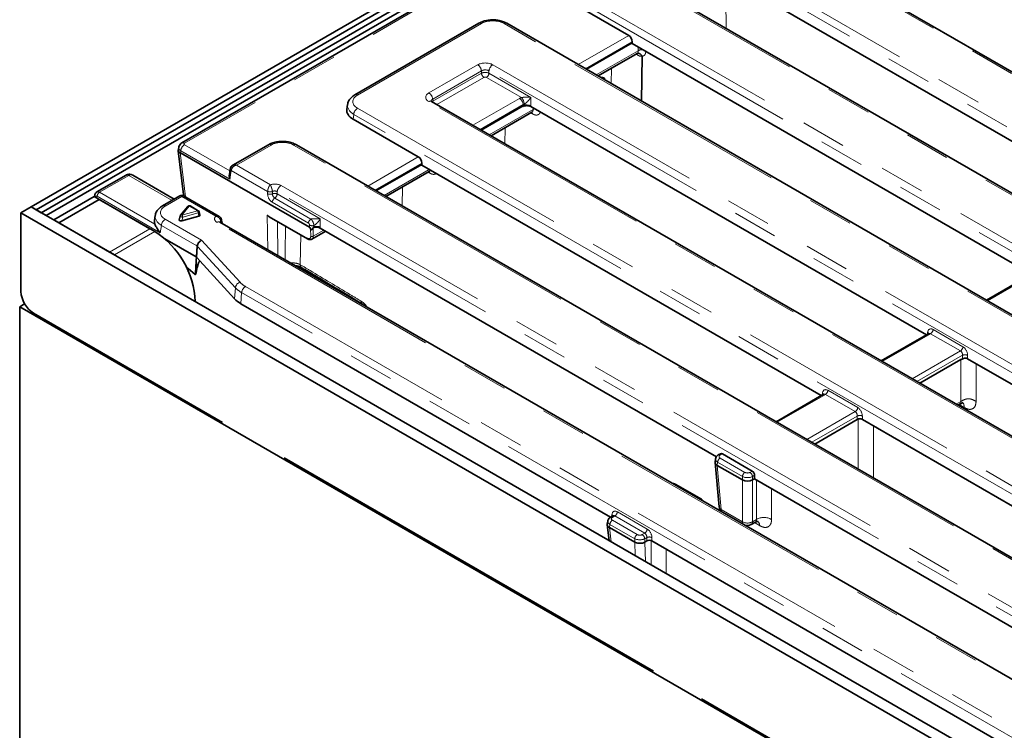
# Model space of a CAD drawing. Units: millimetres. Extents: x 8 to 903, y 1 to 632.
# Drawn here: x 289 to 317, y 169 to 189 of the extents above; entities that cross this region are included whole.
import ezdxf

# ---------------------------------------------------------------- set-up
doc = ezdxf.new("R2010")
doc.units = ezdxf.units.MM
doc.linetypes.add('PHANTOM', pattern=[12.7, 6.35, -1.27, 1.27, -1.27, 1.27, -1.27])

msp = doc.modelspace()

# ---------------------------------------------------------------- linework, layer by layer
at = {"color": 7, "linetype": 'Continuous', "lineweight": 35}
for p, q in [((289.5751, 183.2924), (360.2151, 224.0719)), ((289.7166, 183.2107), (360.3565, 223.9903)), ((289.858, 183.1291), (360.4979, 223.9087)), ((289.9994, 183.0474), (360.6394, 223.827)), ((306.7844, 192.5798), (293.7962, 185.0818)), ((347.9021, 169.2539), (310.0485, 191.1064)), ((343.882, 168.1727), (306.6819, 189.6479)), ((320.5351, 183.1081), (309.4584, 189.5025)), ((304.4824, 189.1507), (306.3106, 188.0953)), ((302.1115, 188.432), (298.6404, 186.4283)), ((343.3709, 165.066), (302.8954, 188.432)), ((305.1255, 187.1446), (306.4078, 187.8849)), ((306.4078, 187.8849), (306.4052, 187.8631)), ((306.4052, 187.8631), (317.5886, 181.4071)), ((306.4078, 187.8849), (306.4078, 187.9176)), ((305.4509, 186.9568), (306.5433, 187.5874)), ((306.5572, 187.5926), (306.5578, 187.5927)), ((306.6683, 186.254), (306.6817, 187.5082)), ((306.6817, 187.5082), (306.6819, 187.5097)), ((298.4372, 186.1603), (298.4164, 186.0228)), ((339.5843, 163.8501), (300.7891, 186.246)), ((302.179, 185.4436), (303.3546, 186.1223)), ((314.6423, 179.7062), (303.5656, 186.1006)), ((302.456, 185.2837), (303.5973, 185.9426)), ((298.5896, 185.7489), (300.4178, 184.6934)), ((296.2187, 185.0302), (295.2227, 184.4552)), ((337.4781, 161.6642), (297.0026, 185.0302)), ((293.6962, 184.8654), (293.8444, 183.6417)), ((293.7084, 184.9566), (293.6964, 184.877)), ((297.3751, 182.7212), (293.7577, 184.8095)), ((299.2327, 183.7428), (300.515, 184.483)), ((300.515, 184.483), (300.5124, 184.4612)), ((300.5124, 184.4612), (311.6958, 178.0052)), ((300.515, 184.483), (300.515, 184.5157)), ((292.2338, 184.1799), (291.4184, 183.7092)), ((293.5822, 183.5082), (292.4232, 184.1773)), ((295.1533, 184.3583), (295.1273, 184.1865)), ((299.5098, 183.5829), (300.7216, 184.2824)), ((291.3574, 183.617), (291.3508, 183.5735)), ((293.7436, 183.6014), (293.2553, 183.3195)), ((294.841, 183.0256), (293.8436, 183.6014)), ((291.3429, 183.5781), (290.2115, 182.925)), ((291.4843, 183.4965), (290.3529, 182.8433)), ((291.3429, 183.5781), (292.8985, 182.68)), ((291.4843, 183.4965), (293.04, 182.5984)), ((289.2923, 183.1291), (289.5751, 183.2924)), ((289.2923, 183.1291), (334.5471, 157.004)), ((289.2923, 180.9244), (289.2923, 183.1291)), ((289.5751, 183.2924), (334.83, 157.1673)), ((289.858, 183.1291), (289.5751, 183.2924)), ((289.9994, 183.0474), (289.7166, 183.2107)), ((293.0521, 183.0516), (293.0313, 182.9141)), ((293.9671, 183.3049), (293.7621, 183.0551)), ((294.2586, 183.185), (294.0307, 183.3165)), ((294.3052, 183.0618), (294.2821, 183.1539)), ((290.2115, 182.925), (291.7672, 182.0269)), ((290.3529, 182.8433), (291.9086, 181.9453)), ((293.7524, 183.0363), (293.7239, 182.9295)), ((293.7946, 182.9), (294.2771, 183.0319)), ((333.6915, 160.4482), (294.8611, 182.8645)), ((294.9183, 182.8696), (294.9092, 182.9293)), ((296.2447, 183.0152), (297.3166, 182.3964)), ((297.4394, 182.3877), (297.8256, 182.6106)), ((308.7662, 176.2947), (297.6728, 182.6988)), ((293.3206, 182.3955), (294.196, 181.8902)), ((294.196, 181.8902), (294.2137, 181.8763)), ((294.196, 181.8902), (294.196, 181.8902)), ((294.2984, 181.7837), (294.2137, 181.8763)), ((294.2137, 181.8763), (294.2137, 181.8763)), ((295.2728, 180.7186), (294.2984, 181.7837)), ((293.9222, 181.6005), (293.9745, 181.5703)), ((293.9731, 181.4696), (293.9745, 181.5703)), ((293.9745, 181.5703), (294.1687, 181.3975)), ((317.6532, 181.4444), (316.3264, 180.6785)), ((289.3958, 180.5759), (289.2569, 180.4957)), ((295.4493, 180.5804), (305.803, 174.6034)), ((298.6361, 180.6852), (298.6489, 180.6926)), ((298.7775, 180.6036), (298.7877, 180.6095)), ((289.2569, 106.8437), (289.2569, 180.4957)), ((289.2569, 180.4957), (334.5118, 154.3707)), ((289.6458, 180.312), (294.9371, 177.2575)), ((314.707, 179.7436), (313.3799, 178.9775)), ((314.4634, 178.352), (315.6097, 179.0137)), ((327.7238, 172.1545), (315.7962, 179.0401)), ((311.7605, 178.0426), (310.4337, 177.2766)), ((315.5271, 177.738), (315.5913, 177.775)), ((311.5172, 176.6511), (312.7088, 177.3391)), ((312.8497, 177.3391), (324.7941, 170.4438)), ((296.6576, 176.2642), (307.0053, 170.2906)), ((308.7399, 176.2364), (308.7262, 176.1459)), ((308.8808, 176.3802), (308.8176, 176.3437)), ((309.7682, 175.8939), (308.9326, 176.3763)), ((308.7257, 176.1299), (308.8381, 174.8919)), ((309.4916, 175.6448), (308.7841, 176.0533)), ((309.774, 175.6448), (309.833, 175.6789)), ((309.833, 175.6789), (309.833, 175.7754)), ((321.831, 168.7526), (309.833, 175.6789)), ((308.3267, 175.1191), (307.6319, 175.5202)), ((305.8677, 174.6407), (305.8012, 174.6024)), ((305.7095, 174.3859), (305.7636, 173.9469)), ((305.7235, 174.4951), (305.7097, 174.4043)), ((305.7673, 174.3121), (305.7674, 174.3121)), ((305.7674, 174.3121), (306.4754, 173.9034)), ((309.7328, 174.393), (309.854, 174.463)), ((306.4754, 173.9034), (306.4755, 173.9033)), ((306.7577, 173.9036), (306.816, 173.9372)), ((306.9569, 173.9372), (318.8844, 167.0516)), ((308.3488, 169.515), (315.4906, 165.3922))]:
    msp.add_line(p, q, dxfattribs=at)
at = {"color": 8, "linetype": 'PHANTOM', "lineweight": 18}
for p, q in [((306.8493, 192.5665), (293.8712, 185.0744)), ((347.8271, 169.2465), (309.9735, 191.0989)), ((345.4894, 169.0247), (308.2892, 190.4998)), ((308.3949, 190.6726), (345.595, 169.1975)), ((304.6082, 189.4567), (343.7221, 166.8767)), ((343.807, 168.1653), (306.6069, 189.6404)), ((343.6165, 166.7039), (304.5025, 189.2839)), ((309.031, 189.0793), (309.0332, 188.2905)), ((302.1864, 188.4246), (298.7154, 186.4208)), ((343.2959, 165.0586), (302.8204, 188.4246)), ((304.8947, 187.2779), (306.3106, 188.0953)), ((306.4078, 187.9176), (305.0972, 187.161)), ((306.5765, 187.6659), (306.5775, 187.7636)), ((305.3995, 186.9864), (306.5765, 187.6659)), ((306.5407, 187.5511), (306.512, 187.5693)), ((300.7141, 186.4826), (302.0794, 187.2708)), ((302.5021, 187.2708), (341.2973, 164.8748)), ((302.1851, 187.098), (300.8197, 186.3098)), ((300.8286, 186.2512), (302.1851, 187.0343)), ((302.2555, 186.9191), (300.9394, 186.1593)), ((302.1851, 187.0343), (302.1851, 187.098)), ((303.3054, 186.3537), (302.326, 186.9191)), ((341.1916, 164.702), (302.3964, 187.098)), ((302.3964, 187.098), (302.3964, 187.0343)), ((302.3964, 187.0343), (303.5672, 186.3584)), ((305.8256, 187.1731), (305.821, 186.7431)), ((303.5672, 186.3584), (303.5672, 186.1138)), ((339.5093, 163.8426), (300.7141, 186.2386)), ((300.8197, 186.3098), (300.8286, 186.2512)), ((301.9482, 185.5769), (303.2502, 186.3285)), ((303.3559, 186.1557), (302.1507, 185.46)), ((303.352, 186.1005), (303.3546, 186.1223)), ((303.3559, 186.123), (303.3559, 186.1557)), ((303.5672, 186.1138), (303.5656, 186.1006)), ((298.6097, 185.882), (298.5896, 185.7489)), ((339.0853, 162.516), (298.6097, 185.882)), ((298.7154, 186.0548), (339.1909, 162.6888)), ((302.4047, 185.3134), (303.6305, 186.0211)), ((303.6123, 185.8985), (303.5676, 185.9254)), ((303.6305, 186.0211), (303.631, 186.0629)), ((302.8469, 185.5094), (302.8409, 185.0615)), ((293.8712, 185.0338), (295.1443, 184.2988)), ((296.2937, 185.0228), (295.3226, 184.4622)), ((337.4032, 161.6568), (296.9276, 185.0228)), ((293.7518, 184.812), (293.9019, 183.5729)), ((293.7655, 184.861), (293.7577, 184.8095)), ((295.1446, 184.0648), (293.7655, 184.861)), ((295.3226, 184.4622), (296.2747, 183.9126)), ((299.0019, 183.876), (300.4178, 184.6934)), ((300.515, 184.5157), (299.2044, 183.7591)), ((292.3088, 184.1725), (291.4943, 183.7023)), ((293.5237, 183.4744), (292.3118, 184.1741)), ((295.1818, 184.3098), (295.1446, 184.0648)), ((296.1985, 183.7228), (295.1818, 184.3098)), ((299.4584, 183.6125), (300.7205, 184.3411)), ((300.7365, 184.2384), (300.6919, 184.2653)), ((296.5741, 183.8893), (335.4045, 161.473)), ((291.4943, 183.7023), (293.044, 182.8076)), ((296.1985, 183.7228), (296.1985, 183.7237)), ((296.1985, 183.6579), (296.1985, 183.7228)), ((296.3335, 183.7205), (296.3335, 183.7202)), ((296.3335, 183.7202), (296.3335, 183.6553)), ((335.2988, 161.3002), (296.4684, 183.7165)), ((296.4684, 183.7165), (296.4684, 183.6528)), ((296.4684, 183.6528), (297.6744, 182.9565)), ((299.9712, 183.8492), (299.9641, 183.3206)), ((291.3858, 183.5685), (291.3837, 183.5546)), ((293.1932, 182.5656), (291.4238, 183.5871)), ((293.7936, 183.5795), (293.3303, 183.3121)), ((294.7457, 183.0299), (293.7936, 183.5795)), ((293.9019, 183.5729), (293.898, 183.57)), ((293.9019, 183.5729), (293.9078, 183.5643)), ((297.3423, 182.8367), (296.3276, 183.4224)), ((296.398, 183.5376), (297.4126, 182.9518)), ((299.5394, 183.5658), (299.5399, 183.6002)), ((294.0057, 183.3141), (293.8007, 183.0642)), ((293.8007, 183.0642), (294.2336, 183.1825)), ((294.2548, 183.1208), (293.822, 183.0024)), ((294.2336, 183.1825), (294.0057, 183.3141)), ((294.2771, 183.0319), (294.2548, 183.1208)), ((296.1869, 183.0627), (297.3064, 182.4165)), ((296.2026, 182.0901), (296.1869, 183.0627)), ((293.3303, 182.9461), (294.3507, 182.357)), ((293.822, 183.0024), (293.7946, 182.9)), ((333.6165, 160.4408), (294.7861, 182.8571)), ((294.8862, 182.8848), (294.8861, 182.885)), ((294.8919, 182.8467), (294.8862, 182.8848)), ((296.4721, 182.8839), (296.4876, 181.9255)), ((297.3751, 182.7212), (297.3751, 182.7782)), ((297.6744, 182.9565), (297.6744, 182.7119)), ((292.8985, 182.68), (291.7672, 182.0269)), ((293.04, 182.5984), (291.9086, 181.9453)), ((293.2247, 182.7733), (293.1932, 182.5656)), ((294.2185, 182.1996), (293.2247, 182.7733)), ((297.1243, 182.5074), (297.1131, 181.6733)), ((297.4052, 182.4673), (297.4018, 182.6797)), ((297.472, 182.7037), (297.4758, 182.468)), ((297.4758, 182.468), (297.7742, 182.6403)), ((297.4948, 182.7707), (297.4948, 182.7321)), ((297.6744, 182.7119), (297.6728, 182.6988)), ((294.3507, 182.357), (295.4274, 181.1801)), ((294.196, 181.8902), (294.2184, 182.1988)), ((294.2361, 182.1853), (294.2137, 181.8763)), ((295.2952, 181.0275), (294.2361, 182.1853)), ((317.7069, 181.4416), (316.3557, 180.6616)), ((295.2728, 180.7186), (295.2952, 181.0275)), ((295.4718, 180.8899), (295.4493, 180.5804)), ((330.4376, 160.7045), (295.4718, 180.8899)), ((295.5774, 181.0627), (330.5433, 160.8773)), ((314.6698, 179.7221), (314.6788, 179.7816)), ((314.831, 179.8559), (315.6666, 179.3735)), ((314.7606, 179.7407), (313.4092, 178.9606)), ((315.5962, 179.2583), (314.7606, 179.7407)), ((314.2448, 178.4782), (315.5962, 179.2583)), ((315.6553, 179.1366), (314.3798, 178.4003)), ((315.6092, 177.8447), (315.6097, 179.0137)), ((315.6553, 179.0308), (315.6553, 179.1366)), ((315.7962, 179.1366), (315.7962, 179.0401)), ((316.0348, 178.9023), (316.0344, 177.8437)), ((311.8845, 178.1549), (312.7201, 177.6725)), ((311.8141, 178.0397), (310.4629, 177.2597)), ((311.7233, 178.0211), (311.7323, 178.0807)), ((312.6497, 177.5573), (311.8141, 178.0397)), ((315.4757, 177.7676), (315.6093, 177.8447)), ((311.2986, 176.7773), (312.6497, 177.5573)), ((315.7012, 177.6719), (315.5581, 177.7558)), ((312.7088, 177.4356), (311.4336, 176.6994)), ((312.7088, 177.3391), (312.7088, 177.4356)), ((312.7334, 175.949), (312.734, 177.3536)), ((312.8497, 177.4356), (312.8497, 177.3391)), ((313.1591, 177.1605), (313.1585, 175.7036)), ((308.9326, 176.3763), (308.8676, 176.3388)), ((308.8676, 176.2574), (309.5624, 175.8564)), ((308.7972, 176.1422), (308.7837, 176.0535)), ((308.7841, 176.0533), (308.896, 174.8199)), ((309.4919, 175.7412), (308.7972, 176.1422)), ((309.7032, 175.8564), (309.7682, 175.8939)), ((309.4916, 174.4761), (309.4916, 175.6448)), ((309.4919, 175.6447), (309.4919, 175.7412)), ((309.833, 175.7754), (309.7737, 175.7412)), ((309.7737, 175.7412), (309.7737, 175.6447)), ((309.774, 175.6448), (309.774, 174.4761)), ((309.8826, 174.5388), (309.883, 175.65)), ((308.896, 174.8199), (309.4916, 174.4761)), ((305.8305, 174.6193), (305.8395, 174.6788)), ((305.9213, 174.6379), (305.8512, 174.5974)), ((305.8512, 174.5161), (306.546, 174.1151)), ((306.7569, 174.1555), (305.9213, 174.6379)), ((305.9917, 174.7531), (306.8273, 174.2707)), ((309.774, 174.4761), (309.8826, 174.5388)), ((305.7808, 174.4009), (305.7673, 174.3121)), ((305.7674, 174.3121), (305.8162, 173.9166)), ((306.4755, 173.9999), (305.7808, 174.4009)), ((309.9746, 174.366), (309.8314, 174.4499)), ((306.4755, 173.9033), (306.4755, 173.9999)), ((306.6868, 174.1151), (306.7569, 174.1555)), ((306.816, 174.0338), (306.7573, 173.9999)), ((306.7573, 173.9999), (306.7573, 173.9033)), ((306.816, 173.9372), (306.816, 174.0338)), ((306.9569, 174.0338), (306.9569, 173.9372)), ((306.4877, 173.529), (306.4754, 173.9034)), ((306.7577, 173.9036), (306.7754, 173.3629)), ((306.9362, 173.27), (306.9365, 173.9441))]:
    msp.add_line(p, q, dxfattribs=at)
at = {"color": 8, "linetype": 'PHANTOM', "lineweight": 18, "flags": 128}
for points in [[(306.5363, 187.5826), (306.539, 187.572), (306.5407, 187.5511)], [(300.8286, 186.2512), (300.831, 186.235), (300.8352, 186.2194)], [(303.672, 186.0392), (303.6536, 186.0328), (303.6305, 186.0211)], [(294.2548, 183.1208), (294.2646, 183.126), (294.2726, 183.132), (294.2784, 183.1386), (294.2818, 183.1454), (294.2824, 183.152), (294.2821, 183.1539)], [(293.7524, 183.0363), (293.7524, 183.0362), (293.7533, 183.0307), (293.7585, 183.0245), (293.7675, 183.0182), (293.7795, 183.0123), (293.7934, 183.0075), (293.808, 183.0041), (293.822, 183.0024)], [(310.3081, 175.4046), (310.3081, 175.2438), (310.3078, 174.5377)], [(307.3616, 173.7036), (307.3615, 173.5428), (307.3613, 173.0246)]]:
    msp.add_lwpolyline(points, dxfattribs=at)
at = {"color": 8, "linetype": 'PHANTOM', "lineweight": 18}
for centre, radius, start, end in [((302.1426, 188.3642), 0.0746, 54.01818, 114.67136), ((302.8643, 188.3642), 0.0746, 65.32864, 125.98182), ((306.6793, 187.4855), 0.2076, 83.7828, 119.67833), ((301.9532, 187.0749), 0.2331, 5.689, 57.19914), ((302.6283, 187.0749), 0.2331, 122.80086, 174.311), ((302.3397, 187.0497), 0.1554, 185.689, 237.19914), ((302.2418, 187.0497), 0.1554, 302.80086, 354.311), ((298.6715, 186.3604), 0.0746, 54.02136, 114.63556), ((300.5878, 186.2867), 0.2331, 5.689, 57.19914), ((300.7577, 186.1805), 0.0727, 64.41317, 126.89728), ((303.124, 186.1326), 0.2331, 5.689, 57.19914), ((303.084, 186.1511), 0.3001, 3.74403, 42.47085), ((298.8417, 185.8589), 0.2331, 122.80086, 174.311), ((303.5235, 185.8987), 0.0887, 359.85982, 30.12592), ((293.9974, 184.8379), 0.2331, 122.80086, 174.311), ((293.8273, 185.0141), 0.0746, 54.01387, 114.72), ((296.25, 184.9647), 0.0727, 53.10272, 115.58683), ((296.9715, 184.9624), 0.0746, 65.32864, 125.98182), ((292.2652, 184.1144), 0.0727, 53.10272, 115.58683), ((292.2684, 184.1243), 0.066, 48.96465, 110.1737), ((295.2065, 184.3568), 0.0532, 178.44482, 242.28865), ((300.6478, 184.2386), 0.0887, 359.85961, 30.12536), ((296.7003, 183.6934), 0.2331, 122.80086, 174.311), ((291.4105, 183.6156), 0.0532, 178.44941, 242.28818), ((291.5784, 183.5717), 0.1554, 122.80086, 174.311), ((293.9359, 183.6597), 0.0932, 191.13125, 248.62669), ((296.2701, 183.8972), 0.1876, 247.59435, 289.74311), ((296.2693, 183.895), 0.1862, 247.65751, 290.16395), ((296.4855, 183.6621), 0.287, 180.8479, 236.63088), ((296.2693, 183.8301), 0.1862, 247.65751, 290.16395), ((296.3976, 183.4805), 0.1862, 67.65751, 110.16395), ((296.477, 183.6574), 0.1435, 180.8479, 236.63088), ((296.3138, 183.6682), 0.1554, 302.82781, 354.3086), ((293.2865, 183.2517), 0.0746, 54.02136, 114.63556), ((296.4823, 183.407), 0.1554, 122.82781, 174.3086), ((293.7884, 183.03), 0.0363, 70.09934, 136.42617), ((293.703, 182.996), 0.1191, 3.07555, 34.89955), ((293.9934, 183.2799), 0.0363, 70.09934, 136.42617), ((294.0204, 183.2938), 0.025, 65.45671, 125.85375), ((294.2482, 183.1623), 0.025, 65.45671, 125.85375), ((294.1359, 183.1144), 0.1191, 3.07555, 34.89955), ((293.4566, 182.7502), 0.2331, 122.80086, 174.311), ((294.8297, 182.799), 0.0727, 64.41317, 126.89728), ((294.8605, 182.9265), 0.0487, 301.71235, 4.18521), ((294.8612, 182.9259), 0.0482, 301.26995, 4.04622), ((294.8775, 182.865), 0.041, 317.87756, 7.03314), ((297.4969, 182.8213), 0.1554, 122.82781, 174.3086), ((297.4462, 182.9525), 0.1882, 247.79608, 284.96378), ((297.4399, 182.528), 0.0699, 240.22895, 300.89049), ((294.1796, 182.1295), 0.0795, 44.61828, 60.70269), ((294.1784, 182.1301), 0.0803, 43.93318, 59.98211), ((297.2112, 181.6679), 0.0983, 176.85791, 234.55227), ((295.4825, 180.9988), 0.1895, 106.90982, 171.283), ((295.7037, 180.8668), 0.2331, 122.80086, 174.311), ((298.9119, 180.6486), 0.0979, 177.10408, 234.75777), ((314.6475, 179.7282), 0.062, 17.82662, 59.55296), ((314.6764, 179.8713), 0.1554, 302.80086, 354.311), ((315.512, 179.3889), 0.1554, 302.80086, 354.311), ((315.7258, 178.9667), 0.1839, 67.47874, 112.52126), ((311.7299, 178.1703), 0.1554, 302.80086, 354.311), ((311.7092, 178.0345), 0.0516, 357.34756, 63.37748), ((312.5655, 177.6879), 0.1554, 302.80086, 354.311), ((312.7793, 177.2657), 0.1839, 67.47874, 112.52126), ((308.9518, 176.1268), 0.1554, 122.80086, 174.311), ((308.8386, 176.3001), 0.0484, 53.10007, 115.61382), ((309.6465, 175.7258), 0.1554, 122.80086, 174.311), ((309.6191, 175.7258), 0.1554, 5.689, 57.19914), ((307.6115, 175.4783), 0.0466, 63.97328, 121.65169), ((308.3062, 175.0773), 0.0466, 63.94524, 121.65388), ((308.9318, 174.908), 0.0951, 189.75684, 247.90784), ((308.9975, 174.817), 0.1015, 178.35396, 225.05805), ((305.9354, 174.3855), 0.1554, 122.80086, 174.311), ((305.822, 174.5572), 0.0498, 54.01851, 114.66775), ((305.8148, 174.6317), 0.0532, 358.43542, 62.28962), ((305.8371, 174.7685), 0.1554, 302.80086, 354.311), ((310.0943, 174.1711), 0.4242, 59.78471, 119.93237), ((306.6727, 174.2861), 0.1554, 302.80086, 354.311), ((309.5931, 174.4732), 0.1015, 178.35396, 225.05805), ((309.6328, 174.7214), 0.283, 240.06311, 299.93689), ((309.6781, 174.4719), 0.096, 304.71504, 2.52078), ((309.8305, 174.3723), 0.1442, 357.4895, 55.89275), ((306.6301, 173.9845), 0.1554, 122.80086, 174.311), ((306.6027, 173.9845), 0.1554, 5.689, 57.19914), ((306.8865, 173.8639), 0.1839, 67.47874, 112.52126)]:
    msp.add_arc(centre, radius, start, end, dxfattribs=at)
at = {"color": 7, "linetype": 'Continuous', "lineweight": 35}
for centre, radius, start, end in [((293.7936, 183.5148), 0.1, 58.97086, 120.83407), ((294.043, 183.6658), 0.2, 186.90547, 201), ((293.8007, 183.0233), 0.05, 140.62996, 165.03221), ((294.0057, 183.2732), 0.05, 60.00269, 140.62996), ((294.2336, 183.1417), 0.05, 14.07724, 60.00269), ((291.7325, 180.5372), 2.4409, 2.38686, 57.61314), ((297.33, 182.4159), 0.0236, 178.55375, 235.59483), ((290.0599, 180.9593), 0.7684, 182.60548, 237.39452), ((309.0373, 174.91), 0.2, 185.18641, 232.98762), ((309.6328, 174.5662), 0.2, 247.01776, 299.99731)]:
    msp.add_arc(centre, radius, start, end, dxfattribs=at)
at = {"color": 8, "linetype": 'PHANTOM', "lineweight": 18}
for centre, major_axis, ratio, start_param, end_param in [((302.5034, 188.2388), (0.45, 0), 0.5816896, 0.7891963, 2.3523964), ((306.5436, 187.8232), (-0.1846, 0.2975), 0.5524184, 2.2863182, 2.8919591), ((302.2908, 187.1469), (0.3, 0), 0.5816896, 0.7891963, 2.3523964), ((302.2908, 187.0245), (0.15, 0), 0.6907243, 0.7891963, 2.3523964), ((302.2908, 186.9801), (0.15, 0), 0.5089998, 0.7891963, 2.3523964), ((302.2908, 186.8984), (0.05, 0), 0.5816896, 0.7891963, 2.3523964), ((299.0372, 186.2378), (0.4534, 0), 0.5729191, 2.3599926, 3.9231927), ((300.9286, 186.3606), (0.3023, 0), 0.5729191, 2.3599926, 3.9231927), ((299.0372, 186.1154), (0.6022, -0.0225), 0.5745518, 3.053963, 3.944616), ((300.9286, 186.2381), (0.1529, -0.0219), 0.5566104, 2.4393815, 3.3076947), ((300.9348, 186.1973), (0.1494, 0.015), 0.574868, 2.3023284, 2.5216912), ((303.4615, 186.2047), (0.3, 0), 0.5816896, 2.1183514, 2.3523964), ((303.4615, 186.0822), (0.15, 0), 0.6907243, 2.1183514, 2.3523964), ((293.9069, 185.0541), (0.0504, 0), 0.5729191, 2.3599926, 3.9231927), ((296.6106, 184.837), (0.45, 0), 0.5816896, 0.7891963, 2.3523964), ((293.9069, 184.9316), (0.1988, -0.0225), 0.5745643, 3.1177054, 3.9881178), ((295.3226, 184.3398), (0.1247, 0.0938), 0.7115739, 1.0793432, 2.5628731), ((295.3226, 184.3398), (0.1247, -0.0938), 0.7115739, 2.0622494, 2.8348584), ((292.344, 184.1518), (0.05, 0), 0.5816896, 2.2727261, 2.3523964), ((292.344, 183.9921), (0.0571, 0.1947), 0.7002485, 6.1147583, 6.9000752), ((296.398, 183.7861), (0.25, 0), 0.5816896, 0.7891963, 2.0862722), ((291.4912, 183.578), (-0.0716, 0.1318), 0.5939567, 5.5133234, 6.2966149), ((293.7936, 183.4571), (-0.0457, 0.1462), 0.3689955, 5.5804405, 6.3657574), ((293.7936, 183.4571), (0.0457, 0.1462), 0.3689955, 6.2006132, 6.9859301), ((296.398, 183.6636), (0.1, 0), 0.7452417, 0.7891963, 2.2719794), ((291.4207, 183.5444), (-0.0214, 0.0453), 0.625261, 5.5498208, 7.0333507), ((293.6522, 183.0066), (0.6022, -0.0225), 0.5745518, 3.053963, 3.944616), ((293.6522, 183.1291), (0.4534, 0), 0.5729191, 2.3599926, 3.9231927), ((294.9649, 182.9588), (0.2519, 0), 0.5729191, 2.6261168, 3.9231927), ((294.9649, 182.8363), (0.1024, -0.0215), 0.5435964, 2.5540052, 3.0637232), ((294.3507, 182.2346), (0.1106, 0.106), 0.6933068, 0.9843609, 2.4678908), ((294.3507, 182.2346), (0.0861, 0.1259), 0.6055874, 0.8463845, 2.3299144), ((297.2989, 182.5347), (-0.0823, 0.1256), 0.5357875, 2.3259146, 3.8443511), ((297.3342, 182.5579), (-0.1074, 0.1688), 0.546391, 3.0906511, 3.8511166), ((294.8183, 181.834), (0.5911, -0.3921), 0.2643455, 3.2856383, 3.2895056), ((294.7479, 181.8004), (0.5076, -0.397), 0.1661024, 3.2511876, 3.255055), ((296.1808, 181.411), (0.8516, 0.0028), 0.5772793, 3.6247112, 3.9231789), ((296.1808, 181.2885), (1.0013, -0.0089), 0.5697271, 3.6322527, 3.9307205), ((314.8187, 179.6855), (-0.0855, 0.1813), 0.625261, 5.5498208, 7.0333507), ((314.7482, 179.6519), (-0.0338, 0.0951), 0.6659937, 5.619996, 6.4053129), ((315.5838, 179.1695), (-0.0338, 0.0951), 0.6659937, 4.1364661, 5.619996), ((315.6543, 179.2031), (-0.0855, 0.1813), 0.625261, 4.066291, 5.5498208), ((311.8721, 177.9845), (-0.0855, 0.1813), 0.625261, 5.5498208, 7.0333507), ((311.8017, 177.9509), (-0.0338, 0.0951), 0.6659937, 5.619996, 6.4053129), ((312.6373, 177.4685), (-0.0338, 0.0951), 0.6659937, 4.1364661, 5.619996), ((312.7078, 177.5021), (-0.0855, 0.1813), 0.625261, 4.066291, 5.5498208), ((308.9391, 176.2165), (0.1998, -0.015), 0.5751075, 3.0897335, 3.9663249), ((308.9391, 176.2981), (0.1008, 0), 0.5729191, 2.3599926, 3.9231927), ((309.6328, 175.816), (0.2, 0), 0.5271723, 3.9307889, 5.493989), ((309.6328, 175.8977), (0.1, 0), 0.5816896, 3.9307889, 5.493989), ((305.9793, 174.5826), (-0.0855, 0.1813), 0.625261, 5.5498208, 7.0333507), ((305.9227, 174.5568), (0.1008, 0), 0.5729191, 2.3599926, 3.9231927), ((305.9089, 174.5491), (-0.0338, 0.0951), 0.6659937, 5.619996, 6.4106511), ((305.9227, 174.4751), (0.1998, -0.015), 0.5751075, 3.0897335, 3.9663249), ((306.815, 174.1002), (-0.0855, 0.1813), 0.625261, 4.066291, 5.5498208), ((306.6164, 174.0747), (0.2, 0), 0.5271723, 3.9307889, 5.493989), ((306.6164, 174.1563), (0.1, 0), 0.5816896, 3.9307889, 5.493989), ((306.7445, 174.0667), (-0.0338, 0.0951), 0.6659937, 4.1364661, 5.619996)]:
    msp.add_ellipse(centre, major_axis=major_axis, ratio=ratio, start_param=start_param, end_param=end_param, dxfattribs=at)
at = {"color": 7, "linetype": 'Continuous', "lineweight": 35}
for centre, major_axis, ratio, start_param, end_param in [((306.3013, 187.9674), (-0.0641, 0.136), 0.625261, 4.066291, 5.5498208), ((305.6092, 186.6632), (0.2784, -0.1522), 0.7204932, 1.8611006, 2.2369062), ((305.772, 201.7954), (-0.0009, 19.6061), 0.0108344, 2.4337791, 2.4375966), ((303.4587, 186.0394), (0.1507, 0.0003), 0.5746571, 0.7806988, 2.3560565), ((303.3551, 185.1692), (0.0064, 0.9551), 0.1112715, 0.0529911, 0.0651486), ((303.4615, 186.0634), (0.1499, -0.0089), 0.514568, 0.819711, 2.3829112), ((299.0187, 185.9929), (0.6046, 0), 0.5729191, 3.0549973, 3.9231927), ((293.743, 183.8494), (0.0027, 0.9636), 0.1480942, 6.1984464, 6.2398747), ((300.4086, 184.5656), (-0.0641, 0.136), 0.625261, 4.066291, 5.5498208), ((294.2546, 183.058), (0.0511, -0.0003), 0.5653052, 5.172469, 6.4276639), ((293.6336, 182.8841), (0.6046, 0), 0.5729191, 3.0549973, 3.3643312), ((293.7749, 182.9268), (0.0516, 0.0028), 0.5750415, 2.9562903, 5.0722062), ((297.4455, 182.1962), (-0.0769, 0.5265), 0.1214277, 5.8581331, 6.1875552), ((297.4455, 182.2047), (0.0761, 0.5972), 0.1087246, 0.586992, 0.5958171), ((297.4455, 182.7625), (0.1, 0), 0.5816896, 4.9894987, 5.025456), ((297.5659, 182.6376), (0.1507, 0.0003), 0.5746571, 0.7806988, 2.2060188), ((297.5687, 182.6616), (0.1499, -0.0089), 0.514568, 0.819711, 2.116787), ((296.1591, 180.9902), (1.0019, 0.0033), 0.5772793, 3.6247112, 3.9231789), ((315.7258, 178.9988), (0.1, 0), 0.5816896, 0.7891963, 2.0497208), ((312.7793, 177.2978), (0.1, 0), 0.5816896, 0.7891963, 2.3523964), ((308.9264, 176.2911), (-0.0427, 0.0906), 0.625261, 5.5498208, 6.3351377), ((308.9263, 176.1319), (0.2009, -0.006), 0.5743155, 3.0721907, 3.9403862), ((308.82, 177.3038), (0.0269, 1.2531), 0.114583, 3.0763433, 3.0787718), ((309.762, 175.8087), (-0.0427, 0.0906), 0.625261, 4.066291, 5.5498208), ((309.6328, 176.8345), (0.1333, 1.1924), 0.1250584, 3.0869605, 3.0893891), ((309.6328, 175.7241), (0.2, 0), 0.5597764, 3.9307889, 5.493989), ((309.6328, 176.8345), (-0.1333, 1.1924), 0.1250584, 3.1937962, 3.1962248), ((306.8865, 173.896), (0.1, 0), 0.5816896, 0.7891963, 2.3523964), ((306.5812, 175.0729), (-0.169, 1.172), 0.1287063, 3.1899821, 3.1930112)]:
    msp.add_ellipse(centre, major_axis=major_axis, ratio=ratio, start_param=start_param, end_param=end_param, dxfattribs=at)
for points, knots in [([(302.8954, 188.432), (302.8751, 188.4428), (302.8185, 188.4729), (302.7118, 188.5073), (302.5772, 188.5286), (302.4384, 188.5293), (302.3027, 188.5091), (302.1927, 188.4749), (302.1336, 188.4437), (302.1115, 188.432)], [0, 0, 0, 0, 0.0903486, 0.2527261, 0.4142993, 0.5754265, 0.7374062, 0.9015041, 1, 1, 1, 1]), ([(306.5442, 187.5864), (306.5467, 187.5882), (306.5521, 187.5922), (306.5543, 187.592), (306.5556, 187.5919)], [0, 0, 0, 0, 0.45675689, 1, 1, 1, 1]), ([(306.5555, 187.5923), (306.5559, 187.5924), (306.5592, 187.5931), (306.5653, 187.5933), (306.5736, 187.5934), (306.5841, 187.5924), (306.5952, 187.5902), (306.6086, 187.5857), (306.6196, 187.5805), (306.632, 187.5729), (306.6416, 187.5655), (306.6503, 187.5572), (306.6583, 187.5485), (306.666, 187.5385), (306.6729, 187.5276), (306.6778, 187.5186), (306.6806, 187.5127), (306.6819, 187.5097)], [0, 0, 0, 0, 0.0086597, 0.0686068, 0.1218461, 0.1753142, 0.2772171, 0.3459432, 0.4501758, 0.5094997, 0.6183784, 0.6716163, 0.725083, 0.8269861, 0.8913391, 0.9455488, 1, 1, 1, 1]), ([(298.6404, 186.4283), (298.621, 186.4161), (298.57, 186.3843), (298.5057, 186.3203), (298.4565, 186.2447), (298.4462, 186.1921), (298.4422, 186.1712)], [0, 0, 0, 0, 0.1953138, 0.5115172, 0.806627, 1, 1, 1, 1]), ([(300.7891, 186.246), (300.7841, 186.2493), (300.7727, 186.2569), (300.7719, 186.2583), (300.7715, 186.2591)], [0, 0, 0, 0, 0.4365288, 1, 1, 1, 1]), ([(303.5982, 185.9415), (303.6011, 185.9434), (303.6091, 185.9487), (303.6116, 185.9482), (303.6132, 185.9479)], [0, 0, 0, 0, 0.3591037, 1, 1, 1, 1]), ([(293.7962, 185.0818), (293.7784, 185.0689), (293.7443, 185.0441), (293.7155, 184.9973), (293.7123, 184.967), (293.7113, 184.9568)], [0, 0, 0, 0, 0.4201878, 0.8066242, 1, 1, 1, 1]), ([(297.0026, 185.0302), (296.9824, 185.041), (296.9257, 185.0711), (296.819, 185.1055), (296.6844, 185.1268), (296.5456, 185.1275), (296.4099, 185.1073), (296.2999, 185.0731), (296.2408, 185.0419), (296.2187, 185.0302)], [0, 0, 0, 0, 0.0903486, 0.2527261, 0.4142993, 0.5754265, 0.7374062, 0.9015041, 1, 1, 1, 1]), ([(293.6964, 184.877), (293.6964, 184.8766), (293.696, 184.8748), (293.6959, 184.8715), (293.696, 184.8669), (293.6966, 184.8623), (293.6977, 184.8579), (293.6992, 184.8537), (293.7012, 184.8494), (293.7037, 184.845), (293.7078, 184.8394), (293.7126, 184.8341), (293.7181, 184.8293), (293.7225, 184.826), (293.7273, 184.8228), (293.7327, 184.8197), (293.7389, 184.8167), (293.7453, 184.8141), (293.75, 184.8126), (293.7518, 184.812)], [0, 0, 0, 0, 0.0153475, 0.0691048, 0.1287863, 0.1942994, 0.2474092, 0.3006238, 0.3588895, 0.4174059, 0.4800264, 0.5969994, 0.6501322, 0.70337, 0.7616641, 0.8190186, 0.8748946, 0.951531, 1, 1, 1, 1]), ([(295.2257, 184.4555), (295.223, 184.4544), (295.2047, 184.4475), (295.1795, 184.4213), (295.1592, 184.3874), (295.1547, 184.3653), (295.1533, 184.3583)], [0, 0, 0, 0, 0.0692257, 0.4640703, 0.8314701, 1, 1, 1, 1]), ([(292.2456, 184.1862), (292.2446, 184.1857), (292.2406, 184.1837), (292.2367, 184.1816), (292.2338, 184.1799)], [0, 0, 0, 0, 0.2455779, 1, 1, 1, 1]), ([(292.424, 184.1739), (292.4184, 184.1781), (292.3948, 184.1959), (292.3428, 184.2065), (292.2865, 184.2035), (292.2561, 184.1906), (292.2456, 184.1862)], [0, 0, 0, 0, 0.1111181, 0.4719023, 0.8181175, 1, 1, 1, 1]), ([(295.1446, 184.0648), (295.1446, 184.065), (295.1421, 184.0712), (295.1377, 184.0836), (295.1329, 184.1006), (295.1298, 184.1149), (295.1276, 184.1277), (295.1258, 184.1425), (295.1251, 184.16), (295.1257, 184.1753), (295.1271, 184.1838), (295.1275, 184.1865)], [0, 0, 0, 0, 0.0061925, 0.159652, 0.3138523, 0.4302538, 0.5084952, 0.6266781, 0.7876677, 0.931224, 1, 1, 1, 1]), ([(300.7224, 184.2814), (300.7253, 184.2833), (300.7334, 184.2886), (300.7359, 184.2881), (300.7375, 184.2877)], [0, 0, 0, 0, 0.3591306, 1, 1, 1, 1]), ([(291.4192, 183.7086), (291.4173, 183.7078), (291.4017, 183.7018), (291.3806, 183.6775), (291.3631, 183.6458), (291.3589, 183.6247), (291.3574, 183.617)], [0, 0, 0, 0, 0.0526675, 0.437712, 0.7950275, 1, 1, 1, 1]), ([(293.2553, 183.3195), (293.2359, 183.3074), (293.185, 183.2755), (293.1206, 183.2116), (293.0715, 183.1359), (293.0612, 183.0833), (293.0571, 183.0625)], [0, 0, 0, 0, 0.1953138, 0.5115172, 0.806627, 1, 1, 1, 1]), ([(296.2448, 183.0153), (296.242, 183.0169), (296.2345, 183.0212), (296.2254, 183.0277), (296.2137, 183.0367), (296.2015, 183.0474), (296.1918, 183.0573), (296.1871, 183.0625), (296.1869, 183.0627)], [0, 0, 0, 0, 0.1298915, 0.3388485, 0.4438552, 0.7153864, 0.988247, 1, 1, 1, 1]), ([(293.044, 182.8076), (293.0561, 182.7794), (293.0874, 182.7063), (293.1488, 182.6157), (293.1929, 182.566), (293.1932, 182.5656)], [0, 0, 0, 0, 0.3847992, 0.9954692, 1, 1, 1, 1]), ([(294.9075, 182.9299), (294.9074, 182.9337), (294.907, 182.9518), (294.8909, 182.9807), (294.8675, 183.0094), (294.8479, 183.0202), (294.8402, 183.0244)], [0, 0, 0, 0, 0.0915928, 0.4472269, 0.7842699, 1, 1, 1, 1]), ([(294.8611, 182.8645), (294.8575, 182.867), (294.8522, 182.8707), (294.8531, 182.8697), (294.8535, 182.8694)], [0, 0, 0, 0, 0.6566797, 1, 1, 1, 1]), ([(294.9334, 182.8228), (294.9292, 182.8327), (294.9218, 182.8503), (294.9193, 182.8637), (294.9183, 182.8696)], [0, 0, 0, 0, 0.561827, 1, 1, 1, 1]), ([(297.4018, 182.6797), (297.4044, 182.6745), (297.4083, 182.6664), (297.4165, 182.6578), (297.424, 182.6535), (297.4315, 182.6523), (297.4395, 182.6539), (297.4489, 182.6595), (297.4625, 182.6756), (297.4681, 182.6921), (297.472, 182.7037)], [0, 0, 0, 0, 0.1549177, 0.2376339, 0.3050582, 0.3729656, 0.4312534, 0.5172705, 0.6618448, 1, 1, 1, 1]), ([(297.4948, 182.7321), (297.4938, 182.7318), (297.4916, 182.7309), (297.4876, 182.7273), (297.4819, 182.7194), (297.4786, 182.7121), (297.4763, 182.7071)], [0, 0, 0, 0, 0.1036572, 0.2326346, 0.4789583, 1, 1, 1, 1]), ([(297.3166, 182.3964), (297.3279, 182.3907), (297.3553, 182.3771), (297.3973, 182.3707), (297.4238, 182.3821), (297.4347, 182.3868)], [0, 0, 0, 0, 0.2923352, 0.7088759, 1, 1, 1, 1]), ([(294.1957, 181.4517), (294.2053, 181.5004), (294.222, 181.585), (294.2554, 181.6972), (294.284, 181.7548), (294.2984, 181.7837)], [0, 0, 0, 0, 0.4032603, 0.700408, 1, 1, 1, 1]), ([(294.1957, 181.4517), (294.1943, 181.4443), (294.192, 181.432), (294.188, 181.4171), (294.1845, 181.4076), (294.1812, 181.401), (294.1781, 181.3971), (294.1749, 181.3953), (294.1724, 181.3952), (294.1702, 181.3962), (294.169, 181.3972), (294.1687, 181.3975)], [0, 0, 0, 0, 0.3071743, 0.5158955, 0.6592621, 0.7592216, 0.8652564, 0.9091654, 0.9534782, 0.9833032, 1, 1, 1, 1]), ([(296.979, 181.6418), (296.9829, 181.6416), (297.0196, 181.6394), (297.0794, 181.6221), (297.1353, 181.6004), (297.1507, 181.5894), (297.1528, 181.5879)], [0, 0, 0, 0, 0.0531081, 0.5004635, 0.9328033, 1, 1, 1, 1]), ([(297.1541, 181.5877), (297.213, 181.5525), (297.7802, 181.213), (298.3473, 180.8733), (298.8555, 180.5689)], [0, 0, 0, 0, 0.10377703, 1, 1, 1, 1]), ([(298.8553, 180.5687), (298.8555, 180.5686), (298.8642, 180.5642), (298.8823, 180.5523), (298.8989, 180.5348), (298.9017, 180.5319)], [0, 0, 0, 0, 0.0134817, 0.8354304, 1, 1, 1, 1]), ([(314.7111, 179.7464), (314.7112, 179.7467), (314.712, 179.7482), (314.7089, 179.7457), (314.7064, 179.7435)], [0, 0, 0, 0, 0.1664559, 1, 1, 1, 1]), ([(315.6097, 179.0137), (315.6174, 179.0182), (315.6328, 179.0273), (315.6478, 179.0297), (315.6553, 179.0308)], [0, 0, 0, 0, 0.4986671, 1, 1, 1, 1]), ([(315.6553, 179.0308), (315.6571, 179.0311), (315.6607, 179.0316), (315.667, 179.0359), (315.6735, 179.0423), (315.6775, 179.0475), (315.6797, 179.0504)], [0, 0, 0, 0, 0.2123585, 0.4326427, 0.6890199, 1, 1, 1, 1]), ([(311.7645, 178.0455), (311.7647, 178.0457), (311.7655, 178.0472), (311.7624, 178.0447), (311.7599, 178.0425)], [0, 0, 0, 0, 0.1664559, 1, 1, 1, 1]), ([(315.5807, 177.7689), (315.6097, 177.7837), (315.6521, 177.8055), (315.6617, 177.8108), (315.6647, 177.8125)], [0, 0, 0, 0, 0.6805271, 1, 1, 1, 1]), ([(308.8176, 176.3437), (308.8039, 176.3343), (308.7754, 176.3145), (308.7481, 176.2763), (308.744, 176.2481), (308.7425, 176.2379)], [0, 0, 0, 0, 0.370748, 0.7737401, 1, 1, 1, 1]), ([(307.6319, 175.5202), (307.6182, 175.5272), (307.589, 175.5421), (307.5546, 175.5455), (307.5363, 175.5473)], [0, 0, 0, 0, 0.4690566, 1, 1, 1, 1]), ([(308.3878, 175.0557), (308.3823, 175.0658), (308.3678, 175.0922), (308.3423, 175.1089), (308.3267, 175.1191)], [0, 0, 0, 0, 0.384936, 1, 1, 1, 1]), ([(305.8012, 174.6024), (305.7875, 174.5929), (305.759, 174.5732), (305.7317, 174.535), (305.7276, 174.5067), (305.7261, 174.4966)], [0, 0, 0, 0, 0.370748, 0.7737401, 1, 1, 1, 1]), ([(305.8718, 174.6436), (305.8719, 174.6439), (305.8727, 174.6454), (305.8697, 174.6428), (305.8671, 174.6407)], [0, 0, 0, 0, 0.1678053, 1, 1, 1, 1]), ([(305.7673, 174.3121), (305.7648, 174.3137), (305.7572, 174.3182), (305.7482, 174.3249), (305.7396, 174.3323), (305.7309, 174.3409), (305.7215, 174.3527), (305.7149, 174.3652), (305.7106, 174.378), (305.7083, 174.3903), (305.7095, 174.3998), (305.71, 174.4042)], [0, 0, 0, 0, 0.0624963, 0.1879998, 0.2510577, 0.3279999, 0.4822388, 0.6368978, 0.7140433, 0.8687, 1, 1, 1, 1]), ([(309.8553, 174.4603), (309.8653, 174.4666), (309.8902, 174.4821), (309.9267, 174.4824), (309.9309, 174.4814), (309.9327, 174.481)], [0, 0, 0, 0, 0.284929, 0.7105005, 1, 1, 1, 1]), ([(306.7573, 173.9033), (306.7462, 173.8979), (306.7183, 173.8844), (306.6618, 173.8714), (306.5943, 173.8689), (306.5278, 173.8789), (306.4929, 173.8952), (306.4755, 173.9033)], [0, 0, 0, 0, 0.1415418, 0.3558566, 0.5701941, 0.7851108, 1, 1, 1, 1])]:
    msp.add_open_spline(points, degree=3, knots=knots, dxfattribs=at)
at = {"color": 8, "linetype": 'PHANTOM', "lineweight": 18}
for points, knots in [([(306.5432, 187.5875), (306.5449, 187.5885), (306.548, 187.5903), (306.553, 187.5944), (306.5584, 187.6), (306.5645, 187.6087), (306.5688, 187.6176), (306.5721, 187.6273), (306.5743, 187.6365), (306.5763, 187.6496), (306.5764, 187.66), (306.5765, 187.6659)], [0, 0, 0, 0, 0.0788048, 0.142462, 0.2562788, 0.3788634, 0.5394315, 0.6030801, 0.7168815, 0.8394504, 1, 1, 1, 1]), ([(306.787, 187.6427), (306.7845, 187.6213), (306.7787, 187.5715), (306.7409, 187.5234), (306.7007, 187.5131), (306.6818, 187.5082)], [0, 0, 0, 0, 0.2836688, 0.6624546, 1, 1, 1, 1]), ([(303.3054, 186.3537), (303.3158, 186.3551), (303.3296, 186.3569), (303.3593, 186.3598), (303.405, 186.3629), (303.4772, 186.3642), (303.5322, 186.3616), (303.5633, 186.3588), (303.5669, 186.3584), (303.5672, 186.3584)], [0, 0, 0, 0, 0.1009427, 0.1327796, 0.2916891, 0.5663047, 0.9482265, 0.9964194, 1, 1, 1, 1]), ([(303.5672, 186.3584), (303.5671, 186.3582), (303.5652, 186.3551), (303.5486, 186.3293), (303.5159, 186.2847), (303.4662, 186.2301), (303.4291, 186.1983), (303.4037, 186.1806), (303.3912, 186.1745), (303.3834, 186.1707)], [0, 0, 0, 0, 0.0033069, 0.0512248, 0.4286931, 0.700317, 0.8593848, 0.9122188, 1, 1, 1, 1]), ([(303.5973, 185.9426), (303.5979, 185.943), (303.6012, 185.9447), (303.6073, 185.9496), (303.6153, 185.9585), (303.6216, 185.9696), (303.6263, 185.9825), (303.63, 185.9985), (303.6303, 186.0127), (303.6305, 186.0211)], [0, 0, 0, 0, 0.0263782, 0.1488938, 0.3093698, 0.4868063, 0.6094237, 0.7700349, 1, 1, 1, 1]), ([(303.8332, 185.9462), (303.8317, 185.9419), (303.8278, 185.9304), (303.8207, 185.9175), (303.8114, 185.9038), (303.8009, 185.892), (303.7866, 185.8805), (303.7731, 185.8731), (303.7587, 185.8676), (303.7435, 185.8639), (303.724, 185.8623), (303.7065, 185.8634), (303.6906, 185.8661), (303.6715, 185.8707), (303.645, 185.8802), (303.6232, 185.8924), (303.6123, 185.8985)], [0, 0, 0, 0, 0.0494585, 0.1309054, 0.1724912, 0.2496787, 0.3281731, 0.4081394, 0.4485082, 0.5256358, 0.6040694, 0.6839737, 0.7243114, 0.7789159, 0.8888849, 1, 1, 1, 1]), ([(300.7216, 184.2825), (300.7222, 184.2828), (300.7255, 184.2846), (300.7316, 184.2895), (300.7397, 184.2983), (300.7458, 184.3096), (300.7494, 184.3184), (300.7504, 184.323), (300.7505, 184.3238)], [0, 0, 0, 0, 0.0416286, 0.2349763, 0.488231, 0.7682519, 0.9617604, 1, 1, 1, 1]), ([(300.9183, 184.227), (300.9158, 184.2249), (300.9086, 184.2187), (300.8974, 184.213), (300.883, 184.2074), (300.8678, 184.2037), (300.8482, 184.2022), (300.8308, 184.2033), (300.8149, 184.2059), (300.7958, 184.2106), (300.7693, 184.2201), (300.7475, 184.2322), (300.7365, 184.2384)], [0, 0, 0, 0, 0.0580849, 0.1701992, 0.2267972, 0.3349317, 0.4448971, 0.5569246, 0.613479, 0.6900356, 0.8442144, 1, 1, 1, 1]), ([(296.1985, 183.7237), (296.1998, 183.7366), (296.2022, 183.7615), (296.2136, 183.8063), (296.2317, 183.8525), (296.2538, 183.8895), (296.2687, 183.9067), (296.2746, 183.9125), (296.2747, 183.9126)], [0, 0, 0, 0, 0.1900062, 0.3682804, 0.6102551, 0.845718, 0.9964619, 1, 1, 1, 1]), ([(296.2747, 183.9126), (296.2748, 183.9125), (296.2779, 183.906), (296.2863, 183.8873), (296.302, 183.8488), (296.318, 183.8023), (296.3295, 183.758), (296.3321, 183.7333), (296.3335, 183.7205)], [0, 0, 0, 0, 0.0035633, 0.1549115, 0.389827, 0.6307455, 0.8090173, 1, 1, 1, 1]), ([(294.7457, 183.0299), (294.7459, 183.03), (294.751, 183.0317), (294.761, 183.0346), (294.7732, 183.0368), (294.7853, 183.038), (294.7973, 183.0381), (294.809, 183.0369), (294.8181, 183.0349), (294.8267, 183.0324), (294.8344, 183.0294), (294.8394, 183.0264), (294.8409, 183.0255)], [0, 0, 0, 0, 0.0065705, 0.1462451, 0.2869101, 0.3610021, 0.5035722, 0.6488977, 0.7260671, 0.8020887, 0.9411255, 1, 1, 1, 1]), ([(294.8861, 182.885), (294.8858, 182.888), (294.8851, 182.894), (294.8832, 182.9032), (294.8807, 182.9125), (294.877, 182.9234), (294.8718, 182.9356), (294.8657, 182.9469), (294.8598, 182.9562), (294.8545, 182.9638), (294.8478, 182.9722), (294.838, 182.983), (294.8266, 182.9934), (294.8147, 183.0022), (294.7999, 183.0117), (294.7846, 183.0191), (294.7689, 183.0246), (294.7582, 183.0276), (294.7504, 183.0292), (294.7459, 183.0299), (294.7457, 183.0299)], [0, 0, 0, 0, 0.0473628, 0.094971, 0.1428243, 0.1909309, 0.2618922, 0.3332202, 0.3690399, 0.4142245, 0.4596218, 0.5150855, 0.6103244, 0.6661071, 0.7136719, 0.8453678, 0.8917376, 0.9383204, 0.9964492, 1, 1, 1, 1]), ([(297.3751, 182.7782), (297.375, 182.7798), (297.3749, 182.7862), (297.3722, 182.7985), (297.3651, 182.8142), (297.3546, 182.828), (297.3464, 182.8338), (297.3423, 182.8367)], [0, 0, 0, 0, 0.0702902, 0.2917152, 0.5228515, 0.7615646, 1, 1, 1, 1]), ([(297.4126, 182.9518), (297.4231, 182.9532), (297.4368, 182.955), (297.4665, 182.9579), (297.5122, 182.9611), (297.5844, 182.9623), (297.6394, 182.9598), (297.6705, 182.9569), (297.6742, 182.9566), (297.6744, 182.9565)], [0, 0, 0, 0, 0.1006981, 0.1325437, 0.2914964, 0.5661867, 0.9482124, 0.9964185, 1, 1, 1, 1]), ([(297.4126, 182.9518), (297.4221, 182.9422), (297.4412, 182.9227), (297.4657, 182.8784), (297.484, 182.8306), (297.4925, 182.7939), (297.4944, 182.7752), (297.4948, 182.7707)], [0, 0, 0, 0, 0.2350493, 0.4728617, 0.7056252, 0.9292379, 1, 1, 1, 1]), ([(297.6744, 182.9565), (297.6743, 182.9563), (297.6724, 182.9533), (297.6558, 182.9275), (297.6231, 182.8829), (297.5734, 182.8283), (297.5363, 182.7964), (297.5122, 182.7797), (297.5012, 182.774), (297.4948, 182.7707)], [0, 0, 0, 0, 0.0033595, 0.0520395, 0.4355111, 0.7114549, 0.8730525, 0.9267268, 1, 1, 1, 1]), ([(296.687, 181.8104), (296.6893, 181.9867), (296.6934, 182.3008), (296.6974, 182.6149), (296.6992, 182.7528)], [0, 0, 0, 0, 0.5609848, 1, 1, 1, 1]), ([(294.1687, 181.3975), (294.1706, 181.4321), (294.175, 181.5135), (294.1834, 181.665), (294.1907, 181.7946), (294.1953, 181.8775), (294.196, 181.8902)], [0, 0, 0, 0, 0.2106801, 0.4954483, 0.9226007, 1, 1, 1, 1]), ([(294.2137, 181.8763), (294.2103, 181.7921), (294.2048, 181.6604), (294.1987, 181.5188), (294.1961, 181.4615), (294.1957, 181.4517)], [0, 0, 0, 0, 0.5950521, 0.9306983, 1, 1, 1, 1]), ([(296.8461, 181.7186), (296.876, 181.7205), (296.9395, 181.7244), (297.0357, 181.7085), (297.0873, 181.685), (297.1131, 181.6733)], [0, 0, 0, 0, 0.3072489, 0.6534335, 1, 1, 1, 1]), ([(297.1131, 181.6733), (297.2056, 181.6178), (297.6681, 181.3404), (298.2351, 181.0005), (298.7097, 180.7161), (298.8142, 180.6535)], [0, 0, 0, 0, 0.1631641, 0.8158205, 1, 1, 1, 1]), ([(298.8142, 180.6535), (298.8298, 180.6432), (298.8764, 180.6122), (298.9374, 180.5553), (298.9722, 180.5014), (298.9827, 180.4852)], [0, 0, 0, 0, 0.260376, 0.7775769, 1, 1, 1, 1]), ([(315.5802, 177.7694), (315.5873, 177.7749), (315.5999, 177.7846), (315.6093, 177.8114), (315.6092, 177.833), (315.6092, 177.8447)], [0, 0, 0, 0, 0.3737497, 0.6599152, 1, 1, 1, 1]), ([(316.0344, 177.8437), (316.0038, 177.8619), (315.9582, 177.8891), (315.8828, 177.9119), (315.8222, 177.9187), (315.7616, 177.9122), (315.6859, 177.8898), (315.64, 177.8628), (315.6092, 177.8447)], [0, 0, 0, 0, 0.2558697, 0.3811529, 0.4999998, 0.6188503, 0.7441404, 1, 1, 1, 1]), ([(315.7012, 177.6719), (315.6992, 177.7041), (315.6962, 177.7522), (315.6768, 177.8023), (315.6593, 177.8157), (315.6511, 177.822)], [0, 0, 0, 0, 0.5208494, 0.7773888, 1, 1, 1, 1]), ([(316.0344, 177.8437), (316.0294, 177.7978), (316.0195, 177.7063), (315.9433, 177.6304), (315.8338, 177.6106), (315.7454, 177.6515), (315.7012, 177.6719)], [0, 0, 0, 0, 0.2505158, 0.5002566, 0.7500735, 1, 1, 1, 1]), ([(309.8538, 174.4631), (309.855, 174.4638), (309.8599, 174.4663), (309.8653, 174.4716), (309.8713, 174.4793), (309.8762, 174.4881), (309.8803, 174.5004), (309.8825, 174.5134), (309.8832, 174.5264), (309.8828, 174.5346), (309.8826, 174.5388)], [0, 0, 0, 0, 0.0583786, 0.2238867, 0.3088185, 0.4546561, 0.6076499, 0.7684236, 0.8840001, 1, 1, 1, 1]), ([(310.3078, 174.5377), (310.3067, 174.5165), (310.3037, 174.4533), (310.269, 174.3712), (310.1942, 174.3169), (310.0922, 174.3099), (310.0138, 174.3473), (309.9746, 174.366)], [0, 0, 0, 0, 0.11230036, 0.33455165, 0.55649985, 0.77825579, 1, 1, 1, 1])]:
    msp.add_open_spline(points, degree=3, knots=knots, dxfattribs=at)

doc.saveas('drawing.dxf')
